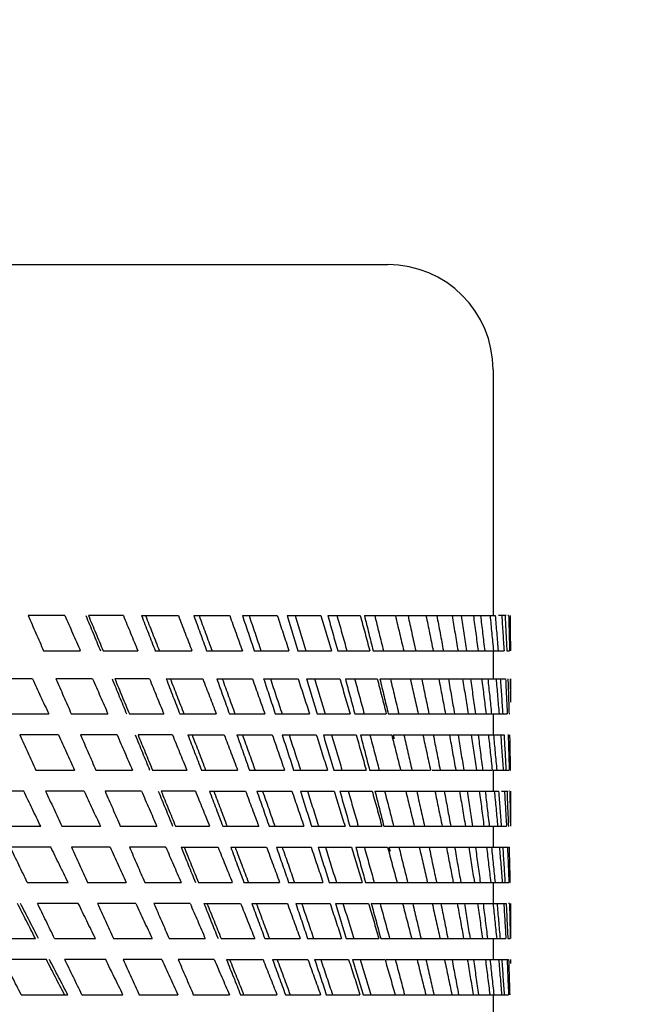
# Model space of a CAD drawing. Units: millimetres. Extents: x 0 to 2520, y 0 to 3564.
# Drawn here: x 1603 to 1612, y 2127 to 2142 of the extents above; entities that cross this region are included whole.
import ezdxf

# ---------------------------------------------------------------- set-up
doc = ezdxf.new("R2010")
doc.units = ezdxf.units.MM
doc.layers.add('1', color=7, linetype='Continuous')
doc.styles.add('CONVERTER_12', font='txt.shx', dxfattribs={"width": 0.9})
doc.dimstyles.new('ME10_DIM_13', dxfattribs={"dimtxt": 42, "dimasz": 42, "dimexe": 12, "dimexo": 0, "dimgap": 12, "dimtad": 1, "dimdsep": 46, "dimtxsty": 'CONVERTER_12', "dimsah": 1, "dimcen": 0.09, "dimclrd": 2, "dimclre": 2, "dimclrt": 7, "dimadec": 0, "dimazin": 0, "dimtfac": 1, "dimtdec": 4, "dimtix": 1, "dimtmove": 0, "dimatfit": 3, "dimfxl": 1, "dimtolj": 1, "dimtzin": 0, "dimarcsym": 0})

# ---------------------------------------------------------------- blocks, each defined once
blk = doc.blocks.new('S1046F1-2S-H1-_色_', base_point=(5159.419, 7655.483))
at = {"color": 7, "linetype": 'Continuous'}
for p, q in [((1608.242, 2138.132), (1574.909, 2138.132)), ((1609.805, 2136.57), (1609.805, 2132.924)), ((1603.45, 2132.924), (1602.904, 2132.924)), ((1604.317, 2132.924), (1603.799, 2132.924)), ((1604.587, 2132.924), (1605.133, 2132.924)), ((1605.363, 2132.924), (1605.896, 2132.924)), ((1606.084, 2132.924), (1606.602, 2132.924)), ((1606.749, 2132.924), (1607.249, 2132.924)), ((1607.353, 2132.924), (1607.834, 2132.924)), ((1607.895, 2132.924), (1608.354, 2132.924)), ((1608.373, 2132.924), (1609.837, 2132.924)), ((1609.997, 2132.924), (1609.883, 2132.924)), ((1610.036, 2132.924), (1610.026, 2132.924)), ((1603.133, 2132.403), (1603.678, 2132.403)), ((1604.016, 2132.403), (1604.532, 2132.403)), ((1604.79, 2132.403), (1605.335, 2132.403)), ((1605.553, 2132.403), (1606.083, 2132.403)), ((1606.26, 2132.403), (1606.774, 2132.403)), ((1606.909, 2132.403), (1607.406, 2132.403)), ((1607.498, 2132.403), (1607.974, 2132.403)), ((1608.024, 2132.403), (1608.478, 2132.403)), ((1608.485, 2132.403), (1609.967, 2132.403)), ((1609.805, 2132.403), (1609.805, 2131.987)), ((1610.008, 2132.403), (1610.05, 2132.403)), ((1602.969, 2131.987), (1602.396, 2131.987)), ((1603.861, 2131.987), (1603.316, 2131.987)), ((1604.704, 2131.987), (1604.19, 2131.987)), ((1604.953, 2131.987), (1605.496, 2131.987)), ((1605.704, 2131.987), (1606.232, 2131.987)), ((1606.399, 2131.987), (1606.911, 2131.987)), ((1607.036, 2131.987), (1607.529, 2131.987)), ((1607.612, 2131.987), (1608.085, 2131.987)), ((1608.125, 2131.987), (1609.99, 2131.987)), ((1610.058, 2131.987), (1610.056, 2131.987)), ((1610.065, 2131.987), (1610.065, 2131.884)), ((1602.636, 2131.466), (1603.209, 2131.466)), ((1603.544, 2131.466), (1604.088, 2131.466)), ((1604.406, 2131.466), (1604.918, 2131.466)), ((1605.155, 2131.466), (1605.695, 2131.466)), ((1605.891, 2131.466), (1606.417, 2131.466)), ((1606.572, 2131.466), (1607.08, 2131.466)), ((1607.193, 2131.466), (1607.682, 2131.466)), ((1607.753, 2131.466), (1608.22, 2131.466)), ((1608.248, 2131.466), (1609.795, 2131.466)), ((1609.805, 2131.466), (1610.015, 2131.466)), ((1609.805, 2131.466), (1609.805, 2131.153)), ((1610.042, 2131.466), (1610.046, 2131.466)), ((1603.352, 2131.153), (1602.78, 2131.153)), ((1604.224, 2131.153), (1603.681, 2131.153)), ((1605.046, 2131.153), (1604.535, 2131.153)), ((1605.275, 2131.153), (1605.815, 2131.153)), ((1606.003, 2131.153), (1606.527, 2131.153)), ((1606.674, 2131.153), (1607.181, 2131.153)), ((1607.286, 2131.153), (1607.773, 2131.153)), ((1607.836, 2131.153), (1608.301, 2131.153)), ((1608.321, 2131.153), (1609.967, 2131.153)), ((1610.028, 2131.153), (1610.023, 2131.153)), ((1603.02, 2130.632), (1603.592, 2130.632)), ((1603.909, 2130.632), (1604.451, 2130.632)), ((1604.749, 2130.632), (1605.259, 2130.632)), ((1605.475, 2130.632), (1606.013, 2130.632)), ((1606.188, 2130.632), (1606.709, 2130.632)), ((1606.844, 2130.632), (1607.346, 2130.632)), ((1607.439, 2130.632), (1607.921, 2130.632)), ((1607.972, 2130.632), (1608.432, 2130.632)), ((1608.439, 2130.632), (1608.876, 2130.632)), ((1608.899, 2130.632), (1609.792, 2130.632)), ((1609.805, 2130.632), (1610.045, 2130.632)), ((1609.805, 2130.632), (1609.805, 2130.32)), ((1610.06, 2130.632), (1610.062, 2130.632)), ((1602.838, 2130.32), (1602.236, 2130.32)), ((1603.736, 2130.32), (1603.163, 2130.32)), ((1604.587, 2130.32), (1604.045, 2130.32)), ((1605.386, 2130.32), (1604.878, 2130.32)), ((1605.595, 2130.32), (1606.131, 2130.32)), ((1606.299, 2130.32), (1606.818, 2130.32)), ((1606.944, 2130.32), (1607.445, 2130.32)), ((1607.53, 2130.32), (1608.009, 2130.32)), ((1608.052, 2130.32), (1609.886, 2130.32)), ((1609.929, 2130.32), (1610.028, 2130.32)), ((1610.053, 2130.32), (1610.05, 2130.32)), ((1610.065, 2130.32), (1610.063, 2130.32)), ((1610.065, 2130.25), (1610.065, 2129.89)), ((1602.488, 2129.799), (1603.09, 2129.799)), ((1603.403, 2129.799), (1603.976, 2129.799)), ((1604.272, 2129.799), (1604.813, 2129.799)), ((1605.091, 2129.799), (1605.597, 2129.799)), ((1605.792, 2129.799), (1606.326, 2129.799)), ((1606.481, 2129.799), (1606.997, 2129.799)), ((1607.11, 2129.799), (1607.607, 2129.799)), ((1607.679, 2129.799), (1608.154, 2129.799)), ((1608.183, 2129.799), (1610.003, 2129.799)), ((1609.805, 2129.799), (1609.805, 2129.487)), ((1610.032, 2129.799), (1610.037, 2129.799)), ((1603.242, 2129.487), (1602.639, 2129.487)), ((1604.12, 2129.487), (1603.547, 2129.487)), ((1604.948, 2129.487), (1604.408, 2129.487)), ((1605.175, 2129.487), (1605.723, 2129.487)), ((1605.911, 2129.487), (1606.443, 2129.487)), ((1606.589, 2129.487), (1607.104, 2129.487)), ((1607.209, 2129.487), (1607.703, 2129.487)), ((1607.767, 2129.487), (1608.239, 2129.487)), ((1608.261, 2129.487), (1610.046, 2129.487)), ((1602.891, 2128.966), (1603.496, 2128.966)), ((1603.787, 2128.966), (1604.36, 2128.966)), ((1604.635, 2128.966), (1605.173, 2128.966)), ((1605.431, 2128.966), (1605.933, 2128.966)), ((1606.106, 2128.966), (1606.636, 2128.966)), ((1606.769, 2128.966), (1607.28, 2128.966)), ((1607.371, 2128.966), (1607.862, 2128.966)), ((1607.911, 2128.966), (1608.379, 2128.966)), ((1608.387, 2128.966), (1610.039, 2128.966)), ((1609.805, 2128.966), (1609.805, 2128.653)), ((1610.055, 2128.966), (1610.058, 2128.966)), ((1603.648, 2128.653), (1603.043, 2128.653)), ((1604.503, 2128.653), (1603.931, 2128.653)), ((1605.308, 2128.653), (1604.77, 2128.653)), ((1605.513, 2128.653), (1606.058, 2128.653)), ((1606.223, 2128.653), (1606.751, 2128.653)), ((1606.875, 2128.653), (1607.385, 2128.653)), ((1607.468, 2128.653), (1607.955, 2128.653)), ((1607.997, 2128.653), (1609.998, 2128.653)), ((1610.048, 2128.653), (1610.035, 2128.653)), ((1602.375, 2128.132), (1603.012, 2128.132)), ((1603.296, 2128.132), (1603.902, 2128.132)), ((1604.171, 2128.132), (1604.743, 2128.132)), ((1604.996, 2128.132), (1605.532, 2128.132)), ((1605.768, 2128.132), (1606.266, 2128.132)), ((1606.416, 2128.132), (1606.942, 2128.132)), ((1607.052, 2128.132), (1607.557, 2128.132)), ((1607.626, 2128.132), (1608.11, 2128.132)), ((1608.137, 2128.132), (1609.017, 2128.132)), ((1609.02, 2128.132), (1609.995, 2128.132)), ((1609.805, 2128.132), (1609.805, 2127.82)), ((1609.805, 2128.132), (1609.805, 2127.82)), ((1610.023, 2128.132), (1610.06, 2128.132)), ((1603.174, 2127.82), (1602.534, 2127.82)), ((1604.055, 2127.82), (1603.448, 2127.82)), ((1604.887, 2127.82), (1604.314, 2127.82)), ((1605.666, 2127.82), (1605.131, 2127.82)), ((1605.848, 2127.82), (1606.39, 2127.82)), ((1606.532, 2127.82), (1607.056, 2127.82)), ((1607.156, 2127.82), (1607.66, 2127.82)), ((1607.72, 2127.82), (1608.201, 2127.82)), ((1608.22, 2127.82), (1610.035, 2127.82)), ((1610.064, 2127.82), (1610.062, 2127.82)), ((1602.801, 2127.299), (1603.491, 2127.299)), ((1603.702, 2127.299), (1604.31, 2127.299)), ((1604.554, 2127.299), (1605.127, 2127.299)), ((1605.355, 2127.299), (1605.89, 2127.299)), ((1606.056, 2127.299), (1606.596, 2127.299)), ((1606.722, 2127.299), (1607.244, 2127.299)), ((1607.329, 2127.299), (1607.829, 2127.299)), ((1607.874, 2127.299), (1608.351, 2127.299)), ((1608.355, 2127.299), (1610.035, 2127.299)), ((1609.805, 2127.299), (1609.805, 2126.987)), ((1610.051, 2127.299), (1610.055, 2127.299))]:
    blk.add_line(p, q, dxfattribs=at)
blk.add_arc((1608.242, 2136.57), 1.563, 360, 90, dxfattribs=at)
for points in [[(1602.904, 2132.924), (1602.942, 2132.837), (1603.019, 2132.664), (1603.095, 2132.49), (1603.133, 2132.403)], [(1603.45, 2132.924), (1603.488, 2132.837), (1603.564, 2132.664), (1603.64, 2132.49), (1603.678, 2132.403)], [(1603.759, 2132.924), (1603.795, 2132.837), (1603.868, 2132.664), (1603.94, 2132.49), (1603.976, 2132.403)], [(1603.799, 2132.924), (1603.835, 2132.837), (1603.908, 2132.664), (1603.98, 2132.49), (1604.016, 2132.403)], [(1604.317, 2132.924), (1604.353, 2132.837), (1604.425, 2132.664), (1604.496, 2132.49), (1604.532, 2132.403)], [(1604.587, 2132.924), (1604.621, 2132.837), (1604.688, 2132.664), (1604.756, 2132.49), (1604.79, 2132.403)], [(1604.646, 2132.924), (1604.68, 2132.837), (1604.748, 2132.664), (1604.817, 2132.49), (1604.851, 2132.403)], [(1605.133, 2132.924), (1605.167, 2132.837), (1605.234, 2132.664), (1605.301, 2132.49), (1605.335, 2132.403)], [(1605.363, 2132.924), (1605.394, 2132.837), (1605.458, 2132.664), (1605.521, 2132.49), (1605.553, 2132.403)], [(1605.442, 2132.924), (1605.473, 2132.837), (1605.537, 2132.664), (1605.601, 2132.49), (1605.633, 2132.403)], [(1605.896, 2132.924), (1605.927, 2132.837), (1605.989, 2132.664), (1606.052, 2132.49), (1606.083, 2132.403)], [(1606.084, 2132.924), (1606.113, 2132.837), (1606.172, 2132.664), (1606.231, 2132.49), (1606.26, 2132.403)], [(1606.182, 2132.924), (1606.212, 2132.837), (1606.271, 2132.664), (1606.33, 2132.49), (1606.359, 2132.403)], [(1606.602, 2132.924), (1606.631, 2132.837), (1606.688, 2132.664), (1606.746, 2132.49), (1606.774, 2132.403)], [(1606.749, 2132.924), (1606.775, 2132.837), (1606.829, 2132.664), (1606.882, 2132.49), (1606.909, 2132.403)], [(1606.865, 2132.924), (1606.892, 2132.837), (1606.946, 2132.664), (1607, 2132.49), (1607.027, 2132.403)], [(1607.249, 2132.924), (1607.275, 2132.837), (1607.327, 2132.664), (1607.379, 2132.49), (1607.406, 2132.403)], [(1607.353, 2132.924), (1607.377, 2132.837), (1607.425, 2132.664), (1607.474, 2132.49), (1607.498, 2132.403)], [(1607.488, 2132.924), (1607.512, 2132.837), (1607.561, 2132.664), (1607.61, 2132.49), (1607.634, 2132.403)], [(1607.834, 2132.924), (1607.857, 2132.837), (1607.904, 2132.664), (1607.951, 2132.49), (1607.974, 2132.403)], [(1607.895, 2132.924), (1607.917, 2132.837), (1607.96, 2132.664), (1608.002, 2132.49), (1608.024, 2132.403)], [(1608.048, 2132.924), (1608.069, 2132.837), (1608.113, 2132.664), (1608.156, 2132.49), (1608.178, 2132.403)], [(1608.354, 2132.924), (1608.375, 2132.837), (1608.416, 2132.664), (1608.458, 2132.49), (1608.478, 2132.403)], [(1608.543, 2132.924), (1608.561, 2132.837), (1608.599, 2132.664), (1608.637, 2132.49), (1608.656, 2132.403)], [(1608.809, 2132.924), (1608.827, 2132.837), (1608.862, 2132.664), (1608.898, 2132.49), (1608.915, 2132.403)], [(1608.97, 2132.924), (1608.986, 2132.837), (1609.019, 2132.664), (1609.051, 2132.49), (1609.067, 2132.403)], [(1609.196, 2132.924), (1609.21, 2132.837), (1609.24, 2132.664), (1609.269, 2132.49), (1609.284, 2132.403)], [(1609.33, 2132.924), (1609.343, 2132.837), (1609.369, 2132.664), (1609.396, 2132.49), (1609.409, 2132.403)], [(1609.513, 2132.924), (1609.524, 2132.837), (1609.548, 2132.664), (1609.571, 2132.49), (1609.583, 2132.403)], [(1609.619, 2132.924), (1609.629, 2132.837), (1609.649, 2132.664), (1609.67, 2132.49), (1609.68, 2132.403)], [(1609.759, 2132.924), (1609.768, 2132.837), (1609.785, 2132.664), (1609.802, 2132.49), (1609.811, 2132.403)], [(1609.837, 2132.924), (1609.844, 2132.837), (1609.858, 2132.664), (1609.873, 2132.49), (1609.88, 2132.403)], [(1609.934, 2132.924), (1609.939, 2132.837), (1609.95, 2132.664), (1609.961, 2132.49), (1609.967, 2132.403)], [(1609.983, 2132.924), (1609.987, 2132.837), (1609.995, 2132.664), (1610.004, 2132.49), (1610.008, 2132.403)], [(1610.036, 2132.924), (1610.038, 2132.837), (1610.043, 2132.664), (1610.048, 2132.49), (1610.05, 2132.403)], [(1610.056, 2132.924), (1610.057, 2132.837), (1610.059, 2132.664), (1610.062, 2132.49), (1610.063, 2132.403)], [(1602.969, 2131.987), (1603.009, 2131.9), (1603.089, 2131.726), (1603.169, 2131.553), (1603.209, 2131.466)], [(1603.316, 2131.987), (1603.354, 2131.9), (1603.43, 2131.726), (1603.506, 2131.553), (1603.544, 2131.466)], [(1603.861, 2131.987), (1603.899, 2131.9), (1603.974, 2131.726), (1604.05, 2131.553), (1604.088, 2131.466)], [(1604.149, 2131.987), (1604.185, 2131.9), (1604.257, 2131.726), (1604.328, 2131.553), (1604.364, 2131.466)], [(1604.19, 2131.987), (1604.226, 2131.9), (1604.298, 2131.726), (1604.37, 2131.553), (1604.406, 2131.466)], [(1604.704, 2131.987), (1604.74, 2131.9), (1604.811, 2131.726), (1604.882, 2131.553), (1604.918, 2131.466)], [(1604.953, 2131.987), (1604.986, 2131.9), (1605.054, 2131.726), (1605.121, 2131.553), (1605.155, 2131.466)], [(1605.014, 2131.987), (1605.047, 2131.9), (1605.115, 2131.726), (1605.182, 2131.553), (1605.216, 2131.466)], [(1605.496, 2131.987), (1605.529, 2131.9), (1605.596, 2131.726), (1605.662, 2131.553), (1605.695, 2131.466)], [(1605.704, 2131.987), (1605.735, 2131.9), (1605.798, 2131.726), (1605.86, 2131.553), (1605.891, 2131.466)], [(1605.785, 2131.987), (1605.816, 2131.9), (1605.879, 2131.726), (1605.942, 2131.553), (1605.973, 2131.466)], [(1606.232, 2131.987), (1606.263, 2131.9), (1606.325, 2131.726), (1606.386, 2131.553), (1606.417, 2131.466)], [(1606.399, 2131.987), (1606.428, 2131.9), (1606.486, 2131.726), (1606.543, 2131.553), (1606.572, 2131.466)], [(1606.499, 2131.987), (1606.528, 2131.9), (1606.586, 2131.726), (1606.644, 2131.553), (1606.673, 2131.466)], [(1606.911, 2131.987), (1606.939, 2131.9), (1606.996, 2131.726), (1607.052, 2131.553), (1607.08, 2131.466)], [(1607.036, 2131.987), (1607.062, 2131.9), (1607.115, 2131.726), (1607.167, 2131.553), (1607.193, 2131.466)], [(1607.155, 2131.987), (1607.182, 2131.9), (1607.234, 2131.726), (1607.287, 2131.553), (1607.314, 2131.466)], [(1607.529, 2131.987), (1607.555, 2131.9), (1607.606, 2131.726), (1607.657, 2131.553), (1607.682, 2131.466)], [(1607.612, 2131.987), (1607.636, 2131.9), (1607.682, 2131.726), (1607.729, 2131.553), (1607.753, 2131.466)], [(1607.75, 2131.987), (1607.773, 2131.9), (1607.821, 2131.726), (1607.868, 2131.553), (1607.892, 2131.466)], [(1608.085, 2131.987), (1608.107, 2131.9), (1608.153, 2131.726), (1608.198, 2131.553), (1608.22, 2131.466)], [(1608.125, 2131.987), (1608.145, 2131.9), (1608.187, 2131.726), (1608.228, 2131.553), (1608.248, 2131.466)], [(1608.28, 2131.987), (1608.301, 2131.9), (1608.343, 2131.726), (1608.385, 2131.553), (1608.406, 2131.466)], [(1608.575, 2131.987), (1608.595, 2131.9), (1608.634, 2131.726), (1608.673, 2131.553), (1608.693, 2131.466)], [(1608.745, 2131.987), (1608.763, 2131.9), (1608.799, 2131.726), (1608.835, 2131.553), (1608.853, 2131.466)], [(1608.998, 2131.987), (1609.015, 2131.9), (1609.048, 2131.726), (1609.082, 2131.553), (1609.098, 2131.466)], [(1609.142, 2131.987), (1609.157, 2131.9), (1609.187, 2131.726), (1609.217, 2131.553), (1609.233, 2131.466)], [(1609.352, 2131.987), (1609.366, 2131.9), (1609.393, 2131.726), (1609.421, 2131.553), (1609.434, 2131.466)], [(1609.47, 2131.987), (1609.482, 2131.9), (1609.506, 2131.726), (1609.53, 2131.553), (1609.542, 2131.466)], [(1609.636, 2131.987), (1609.647, 2131.9), (1609.668, 2131.726), (1609.689, 2131.553), (1609.7, 2131.466)], [(1609.727, 2131.987), (1609.736, 2131.9), (1609.754, 2131.726), (1609.772, 2131.553), (1609.781, 2131.466)], [(1609.849, 2131.987), (1609.857, 2131.9), (1609.871, 2131.726), (1609.886, 2131.553), (1609.894, 2131.466)], [(1609.912, 2131.987), (1609.918, 2131.9), (1609.93, 2131.726), (1609.942, 2131.553), (1609.948, 2131.466)], [(1609.99, 2131.987), (1609.994, 2131.9), (1610.003, 2131.726), (1610.011, 2131.553), (1610.015, 2131.466)], [(1610.025, 2131.987), (1610.028, 2131.9), (1610.033, 2131.726), (1610.039, 2131.553), (1610.042, 2131.466)], [(1610.065, 2131.987), (1610.065, 2131.929), (1610.065, 2131.813), (1610.065, 2131.697), (1610.065, 2131.639)], [(1602.78, 2131.153), (1602.82, 2131.067), (1602.9, 2130.893), (1602.98, 2130.719), (1603.02, 2130.632)], [(1603.352, 2131.153), (1603.392, 2131.067), (1603.472, 2130.893), (1603.552, 2130.719), (1603.592, 2130.632)], [(1603.681, 2131.153), (1603.719, 2131.067), (1603.795, 2130.893), (1603.871, 2130.719), (1603.909, 2130.632)], [(1604.224, 2131.153), (1604.262, 2131.067), (1604.338, 2130.893), (1604.413, 2130.719), (1604.451, 2130.632)], [(1604.493, 2131.153), (1604.529, 2131.067), (1604.6, 2130.893), (1604.671, 2130.719), (1604.707, 2130.632)], [(1604.535, 2131.153), (1604.571, 2131.067), (1604.642, 2130.893), (1604.714, 2130.719), (1604.749, 2130.632)], [(1605.275, 2131.153), (1605.309, 2131.067), (1605.375, 2130.893), (1605.442, 2130.719), (1605.475, 2130.632)], [(1605.337, 2131.153), (1605.371, 2131.067), (1605.438, 2130.893), (1605.505, 2130.719), (1605.538, 2130.632)], [(1605.815, 2131.153), (1605.848, 2131.067), (1605.914, 2130.893), (1605.98, 2130.719), (1606.013, 2130.632)], [(1606.003, 2131.153), (1606.034, 2131.067), (1606.096, 2130.893), (1606.157, 2130.719), (1606.188, 2130.632)], [(1606.085, 2131.153), (1606.116, 2131.067), (1606.179, 2130.893), (1606.241, 2130.719), (1606.272, 2130.632)], [(1606.674, 2131.153), (1606.703, 2131.067), (1606.759, 2130.893), (1606.816, 2130.719), (1606.844, 2130.632)], [(1606.776, 2131.153), (1606.805, 2131.067), (1606.862, 2130.893), (1606.919, 2130.719), (1606.947, 2130.632)], [(1607.181, 2131.153), (1607.208, 2131.067), (1607.264, 2130.893), (1607.319, 2130.719), (1607.346, 2130.632)], [(1607.286, 2131.153), (1607.311, 2131.067), (1607.362, 2130.893), (1607.413, 2130.719), (1607.439, 2130.632)], [(1607.407, 2131.153), (1607.433, 2131.067), (1607.485, 2130.893), (1607.536, 2130.719), (1607.562, 2130.632)], [(1607.773, 2131.153), (1607.797, 2131.067), (1607.847, 2130.893), (1607.897, 2130.719), (1607.921, 2130.632)], [(1607.836, 2131.153), (1607.858, 2131.067), (1607.904, 2130.893), (1607.949, 2130.719), (1607.972, 2130.632)], [(1607.976, 2131.153), (1607.999, 2131.067), (1608.045, 2130.893), (1608.091, 2130.719), (1608.114, 2130.632)], [(1608.301, 2131.153), (1608.322, 2131.067), (1608.366, 2130.893), (1608.41, 2130.719), (1608.432, 2130.632)], [(1608.48, 2131.153), (1608.5, 2131.067), (1608.54, 2130.893), (1608.58, 2130.719), (1608.6, 2130.632)], [(1608.763, 2131.153), (1608.781, 2131.067), (1608.819, 2130.893), (1608.857, 2130.719), (1608.876, 2130.632)], [(1608.917, 2131.153), (1608.934, 2131.067), (1608.968, 2130.893), (1609.002, 2130.719), (1609.02, 2130.632)], [(1609.157, 2131.153), (1609.172, 2131.067), (1609.204, 2130.893), (1609.235, 2130.719), (1609.251, 2130.632)], [(1609.285, 2131.153), (1609.299, 2131.067), (1609.328, 2130.893), (1609.356, 2130.719), (1609.37, 2130.632)], [(1609.481, 2131.153), (1609.494, 2131.067), (1609.519, 2130.893), (1609.544, 2130.719), (1609.557, 2130.632)], [(1609.584, 2131.153), (1609.595, 2131.067), (1609.617, 2130.893), (1609.639, 2130.719), (1609.65, 2130.632)], [(1609.735, 2131.153), (1609.745, 2131.067), (1609.764, 2130.893), (1609.782, 2130.719), (1609.792, 2130.632)], [(1609.811, 2131.153), (1609.819, 2131.067), (1609.835, 2130.893), (1609.851, 2130.719), (1609.859, 2130.632)], [(1609.918, 2131.153), (1609.924, 2131.067), (1609.936, 2130.893), (1609.949, 2130.719), (1609.955, 2130.632)], [(1609.967, 2131.153), (1609.972, 2131.067), (1609.982, 2130.893), (1609.991, 2130.719), (1609.996, 2130.632)], [(1610.028, 2131.153), (1610.031, 2131.067), (1610.037, 2130.893), (1610.042, 2130.719), (1610.045, 2130.632)], [(1610.05, 2131.153), (1610.052, 2131.067), (1610.055, 2130.893), (1610.058, 2130.719), (1610.06, 2130.632)], [(1603.09, 2129.799), (1603.048, 2129.886), (1602.964, 2130.06), (1602.88, 2130.233), (1602.838, 2130.32)], [(1603.163, 2130.32), (1603.203, 2130.233), (1603.283, 2130.06), (1603.363, 2129.886), (1603.403, 2129.799)], [(1603.736, 2130.32), (1603.776, 2130.233), (1603.856, 2130.06), (1603.936, 2129.886), (1603.976, 2129.799)], [(1604.045, 2130.32), (1604.083, 2130.233), (1604.159, 2130.06), (1604.234, 2129.886), (1604.272, 2129.799)], [(1604.587, 2130.32), (1604.624, 2130.233), (1604.7, 2130.06), (1604.775, 2129.886), (1604.813, 2129.799)], [(1604.835, 2130.32), (1604.871, 2130.233), (1604.942, 2130.06), (1605.012, 2129.886), (1605.048, 2129.799)], [(1604.878, 2130.32), (1604.913, 2130.233), (1604.984, 2130.06), (1605.056, 2129.886), (1605.091, 2129.799)], [(1605.386, 2130.32), (1605.421, 2130.233), (1605.491, 2130.06), (1605.562, 2129.886), (1605.597, 2129.799)], [(1605.595, 2130.32), (1605.628, 2130.233), (1605.693, 2130.06), (1605.759, 2129.886), (1605.792, 2129.799)], [(1605.658, 2130.32), (1605.691, 2130.233), (1605.757, 2130.06), (1605.824, 2129.886), (1605.857, 2129.799)], [(1606.131, 2130.32), (1606.163, 2130.233), (1606.228, 2130.06), (1606.294, 2129.886), (1606.326, 2129.799)], [(1606.299, 2130.32), (1606.329, 2130.233), (1606.39, 2130.06), (1606.45, 2129.886), (1606.481, 2129.799)], [(1606.382, 2130.32), (1606.413, 2130.233), (1606.474, 2130.06), (1606.535, 2129.886), (1606.566, 2129.799)], [(1606.818, 2130.32), (1606.848, 2130.233), (1606.907, 2130.06), (1606.967, 2129.886), (1606.997, 2129.799)], [(1606.944, 2130.32), (1606.972, 2130.233), (1607.027, 2130.06), (1607.083, 2129.886), (1607.11, 2129.799)], [(1607.049, 2130.32), (1607.076, 2130.233), (1607.132, 2130.06), (1607.188, 2129.886), (1607.216, 2129.799)], [(1607.445, 2130.32), (1607.472, 2130.233), (1607.526, 2130.06), (1607.58, 2129.886), (1607.607, 2129.799)], [(1607.53, 2130.32), (1607.554, 2130.233), (1607.604, 2130.06), (1607.654, 2129.886), (1607.679, 2129.799)], [(1607.654, 2130.32), (1607.679, 2130.233), (1607.729, 2130.06), (1607.779, 2129.886), (1607.804, 2129.799)], [(1608.009, 2130.32), (1608.033, 2130.233), (1608.082, 2130.06), (1608.13, 2129.886), (1608.154, 2129.799)], [(1608.052, 2130.32), (1608.074, 2130.233), (1608.118, 2130.06), (1608.161, 2129.886), (1608.183, 2129.799)], [(1608.195, 2130.32), (1608.217, 2130.233), (1608.262, 2130.06), (1608.306, 2129.886), (1608.329, 2129.799)], [(1608.509, 2130.32), (1608.53, 2130.233), (1608.572, 2130.06), (1608.614, 2129.886), (1608.635, 2129.799)], [(1608.671, 2130.32), (1608.69, 2130.233), (1608.729, 2130.06), (1608.767, 2129.886), (1608.787, 2129.799)], [(1608.942, 2130.32), (1608.96, 2130.233), (1608.995, 2130.06), (1609.031, 2129.886), (1609.049, 2129.799)], [(1609.08, 2130.32), (1609.096, 2130.233), (1609.128, 2130.06), (1609.161, 2129.886), (1609.177, 2129.799)], [(1609.306, 2130.32), (1609.321, 2130.233), (1609.35, 2130.06), (1609.38, 2129.886), (1609.394, 2129.799)], [(1609.419, 2130.32), (1609.432, 2130.233), (1609.458, 2130.06), (1609.485, 2129.886), (1609.498, 2129.799)], [(1609.6, 2130.32), (1609.612, 2130.233), (1609.635, 2130.06), (1609.658, 2129.886), (1609.669, 2129.799)], [(1609.688, 2130.32), (1609.698, 2130.233), (1609.718, 2130.06), (1609.738, 2129.886), (1609.748, 2129.799)], [(1609.823, 2130.32), (1609.832, 2130.233), (1609.848, 2130.06), (1609.864, 2129.886), (1609.872, 2129.799)], [(1609.886, 2130.32), (1609.892, 2130.233), (1609.906, 2130.06), (1609.919, 2129.886), (1609.926, 2129.799)], [(1609.974, 2130.32), (1609.979, 2130.233), (1609.989, 2130.06), (1609.999, 2129.886), (1610.003, 2129.799)], [(1610.011, 2130.32), (1610.014, 2130.233), (1610.021, 2130.06), (1610.028, 2129.886), (1610.032, 2129.799)], [(1610.053, 2130.32), (1610.054, 2130.233), (1610.057, 2130.06), (1610.06, 2129.886), (1610.062, 2129.799)], [(1610.063, 2130.32), (1610.064, 2130.233), (1610.064, 2130.06), (1610.065, 2129.886), (1610.065, 2129.799)], [(1602.891, 2128.966), (1602.849, 2129.053), (1602.765, 2129.226), (1602.681, 2129.4), (1602.639, 2129.487)], [(1603.496, 2128.966), (1603.453, 2129.053), (1603.369, 2129.226), (1603.284, 2129.4), (1603.242, 2129.487)], [(1603.547, 2129.487), (1603.587, 2129.4), (1603.667, 2129.226), (1603.747, 2129.053), (1603.787, 2128.966)], [(1604.12, 2129.487), (1604.16, 2129.4), (1604.24, 2129.226), (1604.32, 2129.053), (1604.36, 2128.966)], [(1604.408, 2129.487), (1604.446, 2129.4), (1604.521, 2129.226), (1604.597, 2129.053), (1604.635, 2128.966)], [(1604.948, 2129.487), (1604.985, 2129.4), (1605.06, 2129.226), (1605.136, 2129.053), (1605.173, 2128.966)], [(1605.175, 2129.487), (1605.21, 2129.4), (1605.281, 2129.226), (1605.351, 2129.053), (1605.386, 2128.966)], [(1605.219, 2129.487), (1605.254, 2129.4), (1605.325, 2129.226), (1605.395, 2129.053), (1605.431, 2128.966)], [(1605.911, 2129.487), (1605.943, 2129.4), (1606.008, 2129.226), (1606.074, 2129.053), (1606.106, 2128.966)], [(1605.975, 2129.487), (1606.008, 2129.4), (1606.074, 2129.226), (1606.139, 2129.053), (1606.172, 2128.966)], [(1606.443, 2129.487), (1606.475, 2129.4), (1606.539, 2129.226), (1606.604, 2129.053), (1606.636, 2128.966)], [(1606.589, 2129.487), (1606.619, 2129.4), (1606.679, 2129.226), (1606.739, 2129.053), (1606.769, 2128.966)], [(1606.675, 2129.487), (1606.705, 2129.4), (1606.766, 2129.226), (1606.826, 2129.053), (1606.856, 2128.966)], [(1607.104, 2129.487), (1607.133, 2129.4), (1607.192, 2129.226), (1607.251, 2129.053), (1607.28, 2128.966)], [(1607.209, 2129.487), (1607.236, 2129.4), (1607.29, 2129.226), (1607.344, 2129.053), (1607.371, 2128.966)], [(1607.315, 2129.487), (1607.343, 2129.4), (1607.397, 2129.226), (1607.452, 2129.053), (1607.479, 2128.966)], [(1607.894, 2129.487), (1607.918, 2129.4), (1607.967, 2129.226), (1608.016, 2129.053), (1608.04, 2128.966)], [(1608.239, 2129.487), (1608.263, 2129.4), (1608.309, 2129.226), (1608.356, 2129.053), (1608.379, 2128.966)], [(1608.261, 2129.487), (1608.263, 2129.477), (1608.268, 2129.458), (1608.273, 2129.438), (1608.275, 2129.428)], [(1608.407, 2129.487), (1608.429, 2129.4), (1608.472, 2129.226), (1608.515, 2129.053), (1608.536, 2128.966)], [(1608.709, 2129.487), (1608.73, 2129.4), (1608.77, 2129.226), (1608.81, 2129.053), (1608.83, 2128.966)], [(1608.855, 2129.487), (1608.873, 2129.4), (1608.91, 2129.226), (1608.946, 2129.053), (1608.965, 2128.966)], [(1609.112, 2129.487), (1609.129, 2129.4), (1609.163, 2129.226), (1609.197, 2129.053), (1609.213, 2128.966)], [(1609.234, 2129.487), (1609.249, 2129.4), (1609.279, 2129.226), (1609.31, 2129.053), (1609.325, 2128.966)], [(1609.445, 2129.487), (1609.459, 2129.4), (1609.486, 2129.226), (1609.513, 2129.053), (1609.527, 2128.966)], [(1609.543, 2129.487), (1609.555, 2129.4), (1609.579, 2129.226), (1609.603, 2129.053), (1609.615, 2128.966)], [(1609.708, 2129.487), (1609.718, 2129.4), (1609.739, 2129.226), (1609.759, 2129.053), (1609.77, 2128.966)], [(1609.782, 2129.487), (1609.79, 2129.4), (1609.808, 2129.226), (1609.825, 2129.053), (1609.834, 2128.966)], [(1609.899, 2129.487), (1609.906, 2129.4), (1609.92, 2129.226), (1609.934, 2129.053), (1609.94, 2128.966)], [(1609.948, 2129.487), (1609.954, 2129.4), (1609.965, 2129.226), (1609.976, 2129.053), (1609.981, 2128.966)], [(1610.018, 2129.487), (1610.022, 2129.4), (1610.029, 2129.226), (1610.035, 2129.053), (1610.039, 2128.966)], [(1610.042, 2129.487), (1610.044, 2129.4), (1610.049, 2129.226), (1610.053, 2129.053), (1610.055, 2128.966)], [(1603.012, 2128.132), (1602.968, 2128.219), (1602.879, 2128.393), (1602.789, 2128.567), (1602.745, 2128.653)], [(1603.059, 2128.132), (1603.014, 2128.219), (1602.924, 2128.393), (1602.835, 2128.567), (1602.79, 2128.653)], [(1603.296, 2128.132), (1603.254, 2128.219), (1603.169, 2128.393), (1603.085, 2128.567), (1603.043, 2128.653)], [(1603.902, 2128.132), (1603.86, 2128.219), (1603.775, 2128.393), (1603.69, 2128.567), (1603.648, 2128.653)], [(1603.931, 2128.653), (1603.971, 2128.567), (1604.051, 2128.393), (1604.131, 2128.219), (1604.171, 2128.132)], [(1604.503, 2128.653), (1604.543, 2128.567), (1604.623, 2128.393), (1604.703, 2128.219), (1604.743, 2128.132)], [(1604.77, 2128.653), (1604.808, 2128.567), (1604.883, 2128.393), (1604.958, 2128.219), (1604.996, 2128.132)], [(1605.308, 2128.653), (1605.345, 2128.567), (1605.42, 2128.393), (1605.495, 2128.219), (1605.532, 2128.132)], [(1605.513, 2128.653), (1605.548, 2128.567), (1605.618, 2128.393), (1605.687, 2128.219), (1605.722, 2128.132)], [(1605.557, 2128.653), (1605.592, 2128.567), (1605.663, 2128.393), (1605.733, 2128.219), (1605.768, 2128.132)], [(1606.058, 2128.653), (1606.093, 2128.567), (1606.162, 2128.393), (1606.231, 2128.219), (1606.266, 2128.132)], [(1606.223, 2128.653), (1606.255, 2128.567), (1606.32, 2128.393), (1606.384, 2128.219), (1606.416, 2128.132)], [(1606.289, 2128.653), (1606.322, 2128.567), (1606.387, 2128.393), (1606.451, 2128.219), (1606.484, 2128.132)], [(1606.751, 2128.653), (1606.783, 2128.567), (1606.847, 2128.393), (1606.91, 2128.219), (1606.942, 2128.132)], [(1606.875, 2128.653), (1606.905, 2128.567), (1606.964, 2128.393), (1607.022, 2128.219), (1607.052, 2128.132)], [(1606.963, 2128.653), (1606.993, 2128.567), (1607.052, 2128.393), (1607.112, 2128.219), (1607.141, 2128.132)], [(1607.385, 2128.653), (1607.413, 2128.567), (1607.471, 2128.393), (1607.529, 2128.219), (1607.557, 2128.132)], [(1607.468, 2128.653), (1607.494, 2128.567), (1607.547, 2128.393), (1607.6, 2128.219), (1607.626, 2128.132)], [(1607.577, 2128.653), (1607.603, 2128.567), (1607.657, 2128.393), (1607.71, 2128.219), (1607.737, 2128.132)], [(1607.955, 2128.653), (1607.981, 2128.567), (1608.033, 2128.393), (1608.084, 2128.219), (1608.11, 2128.132)], [(1607.997, 2128.653), (1608.02, 2128.567), (1608.067, 2128.393), (1608.114, 2128.219), (1608.137, 2128.132)], [(1608.127, 2128.653), (1608.151, 2128.567), (1608.198, 2128.393), (1608.245, 2128.219), (1608.269, 2128.132)], [(1608.462, 2128.653), (1608.484, 2128.567), (1608.529, 2128.393), (1608.574, 2128.219), (1608.597, 2128.132)], [(1608.612, 2128.653), (1608.632, 2128.567), (1608.673, 2128.393), (1608.715, 2128.219), (1608.735, 2128.132)], [(1608.901, 2128.653), (1608.92, 2128.567), (1608.959, 2128.393), (1608.997, 2128.219), (1609.017, 2128.132)], [(1609.029, 2128.653), (1609.047, 2128.567), (1609.082, 2128.393), (1609.116, 2128.219), (1609.134, 2128.132)], [(1609.272, 2128.653), (1609.288, 2128.567), (1609.32, 2128.393), (1609.352, 2128.219), (1609.368, 2128.132)], [(1609.378, 2128.653), (1609.392, 2128.567), (1609.42, 2128.393), (1609.449, 2128.219), (1609.463, 2128.132)], [(1609.574, 2128.653), (1609.586, 2128.567), (1609.611, 2128.393), (1609.636, 2128.219), (1609.648, 2128.132)], [(1609.656, 2128.653), (1609.667, 2128.567), (1609.689, 2128.393), (1609.711, 2128.219), (1609.722, 2128.132)], [(1609.804, 2128.653), (1609.813, 2128.567), (1609.831, 2128.393), (1609.849, 2128.219), (1609.858, 2128.132)], [(1609.863, 2128.653), (1609.871, 2128.567), (1609.886, 2128.393), (1609.901, 2128.219), (1609.909, 2128.132)], [(1609.963, 2128.653), (1609.968, 2128.567), (1609.979, 2128.393), (1609.99, 2128.219), (1609.995, 2128.132)], [(1609.998, 2128.653), (1610.003, 2128.567), (1610.011, 2128.393), (1610.019, 2128.219), (1610.023, 2128.132)], [(1610.048, 2128.653), (1610.05, 2128.567), (1610.054, 2128.393), (1610.058, 2128.219), (1610.06, 2128.132)], [(1610.061, 2128.653), (1610.061, 2128.567), (1610.063, 2128.393), (1610.064, 2128.219), (1610.065, 2128.132)], [(1602.801, 2127.299), (1602.757, 2127.386), (1602.668, 2127.56), (1602.579, 2127.733), (1602.534, 2127.82)], [(1603.443, 2127.299), (1603.398, 2127.386), (1603.308, 2127.56), (1603.219, 2127.733), (1603.174, 2127.82)], [(1603.491, 2127.299), (1603.446, 2127.386), (1603.356, 2127.56), (1603.265, 2127.733), (1603.22, 2127.82)], [(1603.702, 2127.299), (1603.659, 2127.386), (1603.575, 2127.56), (1603.49, 2127.733), (1603.448, 2127.82)], [(1604.31, 2127.299), (1604.268, 2127.386), (1604.182, 2127.56), (1604.097, 2127.733), (1604.055, 2127.82)], [(1604.314, 2127.82), (1604.354, 2127.733), (1604.434, 2127.56), (1604.514, 2127.386), (1604.554, 2127.299)], [(1604.887, 2127.82), (1604.927, 2127.733), (1605.007, 2127.56), (1605.087, 2127.386), (1605.127, 2127.299)], [(1605.131, 2127.82), (1605.168, 2127.733), (1605.243, 2127.56), (1605.318, 2127.386), (1605.355, 2127.299)], [(1605.666, 2127.82), (1605.704, 2127.733), (1605.778, 2127.56), (1605.853, 2127.386), (1605.89, 2127.299)], [(1605.894, 2127.82), (1605.928, 2127.733), (1605.998, 2127.56), (1606.068, 2127.386), (1606.102, 2127.299)], [(1606.39, 2127.82), (1606.425, 2127.733), (1606.493, 2127.56), (1606.562, 2127.386), (1606.596, 2127.299)], [(1606.532, 2127.82), (1606.563, 2127.733), (1606.627, 2127.56), (1606.691, 2127.386), (1606.722, 2127.299)], [(1606.6, 2127.82), (1606.632, 2127.733), (1606.696, 2127.56), (1606.76, 2127.386), (1606.792, 2127.299)], [(1607.056, 2127.82), (1607.087, 2127.733), (1607.15, 2127.56), (1607.212, 2127.386), (1607.244, 2127.299)], [(1607.247, 2127.82), (1607.276, 2127.733), (1607.334, 2127.56), (1607.392, 2127.386), (1607.421, 2127.299)], [(1607.66, 2127.82), (1607.688, 2127.733), (1607.745, 2127.56), (1607.801, 2127.386), (1607.829, 2127.299)], [(1607.72, 2127.82), (1607.746, 2127.733), (1607.797, 2127.56), (1607.848, 2127.386), (1607.874, 2127.299)], [(1607.832, 2127.82), (1607.858, 2127.733), (1607.91, 2127.56), (1607.962, 2127.386), (1607.988, 2127.299)], [(1608.201, 2127.82), (1608.226, 2127.733), (1608.276, 2127.56), (1608.326, 2127.386), (1608.351, 2127.299)], [(1608.353, 2127.82), (1608.376, 2127.733), (1608.422, 2127.56), (1608.468, 2127.386), (1608.491, 2127.299)], [(1608.676, 2127.82), (1608.698, 2127.733), (1608.741, 2127.56), (1608.784, 2127.386), (1608.806, 2127.299)], [(1608.808, 2127.82), (1608.828, 2127.733), (1608.867, 2127.56), (1608.906, 2127.386), (1608.926, 2127.299)], [(1609.084, 2127.82), (1609.102, 2127.733), (1609.138, 2127.56), (1609.175, 2127.386), (1609.193, 2127.299)], [(1609.195, 2127.82), (1609.211, 2127.733), (1609.244, 2127.56), (1609.277, 2127.386), (1609.293, 2127.299)], [(1609.422, 2127.82), (1609.437, 2127.733), (1609.466, 2127.56), (1609.496, 2127.386), (1609.51, 2127.299)], [(1609.512, 2127.82), (1609.525, 2127.733), (1609.551, 2127.56), (1609.577, 2127.386), (1609.59, 2127.299)], [(1609.691, 2127.82), (1609.702, 2127.733), (1609.724, 2127.56), (1609.746, 2127.386), (1609.757, 2127.299)], [(1609.758, 2127.82), (1609.768, 2127.733), (1609.787, 2127.56), (1609.806, 2127.386), (1609.816, 2127.299)], [(1609.887, 2127.82), (1609.895, 2127.733), (1609.91, 2127.56), (1609.925, 2127.386), (1609.932, 2127.299)], [(1609.933, 2127.82), (1609.939, 2127.733), (1609.952, 2127.56), (1609.964, 2127.386), (1609.97, 2127.299)], [(1610.012, 2127.82), (1610.016, 2127.733), (1610.023, 2127.56), (1610.031, 2127.386), (1610.035, 2127.299)], [(1610.035, 2127.82), (1610.038, 2127.733), (1610.043, 2127.56), (1610.049, 2127.386), (1610.051, 2127.299)], [(1610.065, 2127.82), (1610.065, 2127.81), (1610.065, 2127.791), (1610.065, 2127.771), (1610.065, 2127.762)]]:
    blk.add_open_spline(points, degree=3, dxfattribs=at)
for points, knots in [([(1610.058, 2131.987), (1610.059, 2131.958), (1610.06, 2131.899), (1610.06, 2131.841), (1610.061, 2131.812)], [0, 0, 0, 0, 0.0871731, 0.1743462, 0.1743462, 0.1743462, 0.1743462]), ([(1605.046, 2131.153), (1605.081, 2131.067), (1605.152, 2130.893), (1605.223, 2130.719), (1605.259, 2130.632)], [0, 0, 0, 0, 0.2812856, 0.5625711, 0.5625711, 0.5625711, 0.5625711]), ([(1606.527, 2131.153), (1606.558, 2131.067), (1606.618, 2130.893), (1606.679, 2130.719), (1606.709, 2130.632)], [0, 0, 0, 0, 0.2758813, 0.5517626, 0.5517626, 0.5517626, 0.5517626]), ([(1608.321, 2131.153), (1608.323, 2131.144), (1608.328, 2131.124), (1608.332, 2131.105), (1608.334, 2131.095)], [0, 0, 0, 0, 0.02985762, 0.05971524, 0.05971524, 0.05971524, 0.05971524]), ([(1605.723, 2129.487), (1605.758, 2129.4), (1605.828, 2129.226), (1605.898, 2129.053), (1605.933, 2128.966)], [0, 0, 0, 0, 0.2807168, 0.5614336, 0.5614336, 0.5614336, 0.5614336]), ([(1607.703, 2129.487), (1607.73, 2129.4), (1607.782, 2129.226), (1607.835, 2129.053), (1607.862, 2128.966)], [0, 0, 0, 0, 0.2721898, 0.5443795, 0.5443795, 0.5443795, 0.5443795]), ([(1607.767, 2129.487), (1607.791, 2129.4), (1607.839, 2129.226), (1607.887, 2129.053), (1607.911, 2128.966)], [0, 0, 0, 0, 0.2702812, 0.5405624, 0.5405624, 0.5405624, 0.5405624]), ([(1605.848, 2127.82), (1605.882, 2127.733), (1605.952, 2127.56), (1606.021, 2127.386), (1606.056, 2127.299)], [0, 0, 0, 0, 0.2804054, 0.5608108, 0.5608108, 0.5608108, 0.5608108]), ([(1607.156, 2127.82), (1607.185, 2127.733), (1607.243, 2127.56), (1607.301, 2127.386), (1607.329, 2127.299)], [0, 0, 0, 0, 0.274387, 0.548774, 0.548774, 0.548774, 0.548774])]:
    blk.add_open_spline(points, degree=3, knots=knots, dxfattribs=at)
blk = doc.blocks.new('S1046BF1-2S-_色_', base_point=(0, 3564))
at = {"layer": '1'}
blk.add_blockref('S1046F1-2S-H1-_色_', (5159.419, 7655.483), dxfattribs=at)
blk = doc.blocks.new('*D51')
at = {"layer": '1', "color": 2, "linetype": 'Continuous'}
for p, q in [((1465.576, 2112.091), (1465.576, 2447.663)), ((2051.576, 2276), (2051.576, 2447.663)), ((2051.576, 2435.663), (1465.576, 2435.663))]:
    blk.add_line(p, q, dxfattribs=at)
at = {"layer": '1', "color": 2}
for points in [[(1507.576, 2441.193), (1507.576, 2430.134), (1465.576, 2435.663)], [(2009.576, 2430.134), (2009.576, 2441.193), (2051.576, 2435.663)]]:
    blk.add_solid(points, dxfattribs=at)
at = {"layer": '1', "color": 7, "insert": (1720.122, 2447.663), "char_height": 42, "attachment_point": 7, "rotation": 0.0001, "line_spacing_factor": 0.60024, "style": 'CONVERTER_12'}
blk.add_mtext('586', dxfattribs=at)

msp = doc.modelspace()

# ---------------------------------------------------------------- block references
at = {"layer": '1'}
msp.add_blockref('S1046BF1-2S-_色_', (0, 3564), dxfattribs=at)

# ---------------------------------------------------------------- dimensions: what is measured, and where the dimension line sits
dim = msp.add_linear_dim(base=(2051.576, 2435.663), p1=(1465.576, 2112.091), p2=(2051.576, 2276), dimstyle='ME10_DIM_13', dxfattribs=at)
dim.commit()
dim.dimension.update_dxf_attribs({"geometry": '*D51', "text_midpoint": (1770.522, 2468.663), "text_rotation": 0.0001})

doc.saveas('drawing.dxf')
